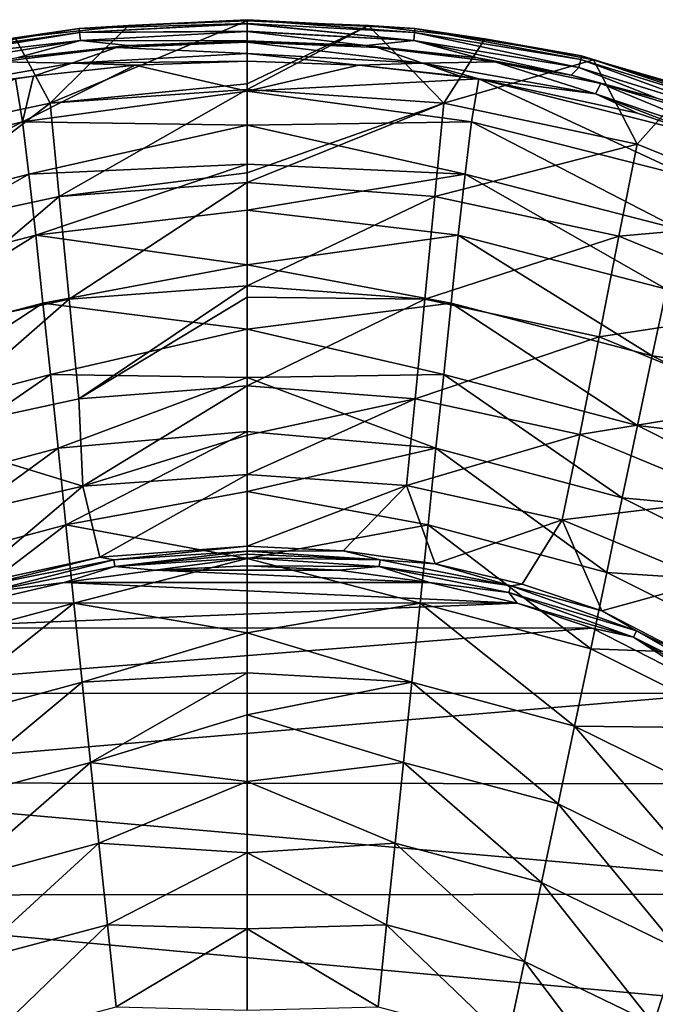
# Model space of a CAD drawing. Units: millimetres. Extents: x -130 to 130, y -200 to 200.
# Drawn here: x -21 to 38, y 107 to 200 of the extents above; entities that cross this region are included whole.
import ezdxf

# ---------------------------------------------------------------- set-up
doc = ezdxf.new("R2010")
doc.units = ezdxf.units.MM
doc.header["$LTSCALE"] = 41.697805
for name, color, linetype in [('17', 7, 'CONTINUOUS'), ('20', 7, 'CONTINUOUS'), ('25', 7, 'CONTINUOUS'), ('32', 7, 'CONTINUOUS'), ('37', 7, 'CONTINUOUS'), ('46', 7, 'CONTINUOUS'), ('53', 7, 'CONTINUOUS'), ('56', 7, 'CONTINUOUS'), ('61', 7, 'CONTINUOUS'), ('62', 7, 'CONTINUOUS'), ('69', 7, 'CONTINUOUS'), ('70', 7, 'CONTINUOUS'), ('79', 7, 'CONTINUOUS')]:
    doc.layers.add(name, color=color, linetype=linetype)

msp = doc.modelspace()

# ---------------------------------------------------------------- linework, layer by layer
at = {"layer": '17', "linetype": 'Continuous'}
for points in [[(-21.082, 190.393, 71.613), (0, 193.287, 73.678), (-10.496, 195.703, 78.874), (-21.082, 190.393, 71.613)], [(-20.053, 194.693, 78.88), (-21.082, 190.393, 71.613), (-10.496, 195.703, 78.874), (-20.053, 194.693, 78.88)], [(0, 193.287, 73.678), (0, 196.081, 78.872), (-10.496, 195.703, 78.874), (0, 193.287, 73.678)], [(-21.082, 190.393, 71.613), (-21.763, 194.444, 78.881), (-41.824, 185.126, 71.679), (-21.082, 190.393, 71.613)], [(-21.763, 194.444, 78.881), (-21.082, 190.393, 71.613), (-20.053, 194.693, 78.88), (-21.763, 194.444, 78.881)], [(0, 190.094, 68.777), (0, 193.287, 73.678), (-21.082, 190.393, 71.613), (0, 190.094, 68.777)], [(-40.646, 180.288, 64.929), (-21.082, 190.393, 71.613), (-41.824, 185.126, 71.679), (-40.646, 180.288, 64.929)], [(-20.481, 185.468, 64.845), (-21.082, 190.393, 71.613), (-40.646, 180.288, 64.929), (-20.481, 185.468, 64.845)], [(-20.481, 185.468, 64.845), (0, 190.094, 68.777), (-21.082, 190.393, 71.613), (-20.481, 185.468, 64.845)], [(0, 186.407, 64.047), (0, 190.094, 68.777), (-20.481, 185.468, 64.845), (0, 186.407, 64.047)], [(-19.844, 179.755, 58.695), (0, 186.407, 64.047), (-20.481, 185.468, 64.845), (-19.844, 179.755, 58.695)], [(0, 182.088, 59.413), (0, 186.407, 64.047), (-19.844, 179.755, 58.695), (0, 182.088, 59.413)], [(-39.391, 174.671, 58.774), (-20.481, 185.468, 64.845), (-40.646, 180.288, 64.929), (-39.391, 174.671, 58.774)], [(-19.844, 179.755, 58.695), (-20.481, 185.468, 64.845), (-39.391, 174.671, 58.774), (-19.844, 179.755, 58.695)], [(0, 176.952, 54.851), (0, 182.088, 59.413), (-19.844, 179.755, 58.695), (0, 176.952, 54.851)], [(-38.064, 168.407, 53.318), (-19.844, 179.755, 58.695), (-39.391, 174.671, 58.774), (-38.064, 168.407, 53.318)], [(-19.172, 173.375, 53.249), (-19.844, 179.755, 58.695), (-38.064, 168.407, 53.318), (-19.172, 173.375, 53.249)], [(-19.172, 173.375, 53.249), (0, 176.952, 54.851), (-19.844, 179.755, 58.695), (-19.172, 173.375, 53.249)], [(0, 170.925, 50.218), (0, 176.952, 54.851), (-19.172, 173.375, 53.249), (0, 170.925, 50.218)], [(-36.672, 161.852, 48.33), (-19.172, 173.375, 53.249), (-38.064, 168.407, 53.318), (-36.672, 161.852, 48.33)], [(-18.469, 166.672, 48.264), (-19.172, 173.375, 53.249), (-36.672, 161.852, 48.33), (-18.469, 166.672, 48.264)], [(-18.469, 166.672, 48.264), (0, 170.925, 50.218), (-19.172, 173.375, 53.249), (-18.469, 166.672, 48.264)], [(0, 166.371, 47.007), (0, 170.925, 50.218), (-18.469, 166.672, 48.264), (0, 166.371, 47.007)], [(-35.242, 155.061, 43.702), (-18.469, 166.672, 48.264), (-36.672, 161.852, 48.33), (-35.242, 155.061, 43.702)], [(-17.747, 159.724, 43.64), (-18.469, 166.672, 48.264), (-35.242, 155.061, 43.702), (-17.747, 159.724, 43.64)], [(-17.747, 159.724, 43.64), (0, 166.371, 47.007), (-18.469, 166.672, 48.264), (-17.747, 159.724, 43.64)], [(0, 161.31, 43.707), (0, 166.371, 47.007), (-17.747, 159.724, 43.64), (0, 161.31, 43.707)], [(-17.008, 152.551, 39.389), (0, 161.31, 43.707), (-17.747, 159.724, 43.64), (-17.008, 152.551, 39.389)], [(0, 155.671, 40.339), (0, 161.31, 43.707), (-17.008, 152.551, 39.389), (0, 155.671, 40.339)], [(-33.781, 148.055, 39.444), (-17.747, 159.724, 43.64), (-35.242, 155.061, 43.702), (-33.781, 148.055, 39.444)], [(-17.008, 152.551, 39.389), (-17.747, 159.724, 43.64), (-33.781, 148.055, 39.444), (-17.008, 152.551, 39.389)], [(0, 149.374, 36.935), (0, 155.671, 40.339), (-17.008, 152.551, 39.389), (0, 149.374, 36.935)], [(-32.29, 140.878, 35.552), (-17.008, 152.551, 39.389), (-33.781, 148.055, 39.444), (-32.29, 140.878, 35.552)], [(-16.255, 145.189, 35.508), (-17.008, 152.551, 39.389), (-32.29, 140.878, 35.552), (-16.255, 145.189, 35.508)], [(-16.255, 145.189, 35.508), (0, 149.374, 36.935), (-17.008, 152.551, 39.389), (-16.255, 145.189, 35.508)], [(0, 142.386, 33.445), (0, 149.374, 36.935), (-16.255, 145.189, 35.508), (0, 142.386, 33.445)], [(-30.77, 133.632, 31.876), (-16.255, 145.189, 35.508), (-32.29, 140.878, 35.552), (-30.77, 133.632, 31.876)], [(-15.488, 137.741, 31.842), (-16.255, 145.189, 35.508), (-30.77, 133.632, 31.876), (-15.488, 137.741, 31.842)], [(-15.488, 137.741, 31.842), (0, 142.386, 33.445), (-16.255, 145.189, 35.508), (-15.488, 137.741, 31.842)], [(0, 138.633, 31.646), (0, 142.386, 33.445), (-15.488, 137.741, 31.842), (0, 138.633, 31.646)], [(-14.708, 130.22, 28.347), (0, 138.633, 31.646), (-15.488, 137.741, 31.842), (-14.708, 130.22, 28.347)], [(0, 134.694, 29.812), (0, 138.633, 31.646), (-14.708, 130.22, 28.347), (0, 134.694, 29.812)], [(-29.224, 126.32, 28.374), (-15.488, 137.741, 31.842), (-30.77, 133.632, 31.876), (-29.224, 126.32, 28.374)], [(-14.708, 130.22, 28.347), (-15.488, 137.741, 31.842), (-29.224, 126.32, 28.374), (-14.708, 130.22, 28.347)], [(0, 128.436, 27.012), (0, 134.694, 29.812), (-14.708, 130.22, 28.347), (0, 128.436, 27.012)], [(-27.655, 118.944, 25.047), (-14.708, 130.22, 28.347), (-29.224, 126.32, 28.374), (-27.655, 118.944, 25.047)], [(-13.917, 122.629, 25.026), (-14.708, 130.22, 28.347), (-27.655, 118.944, 25.047), (-13.917, 122.629, 25.026)], [(-13.917, 122.629, 25.026), (0, 128.436, 27.012), (-14.708, 130.22, 28.347), (-13.917, 122.629, 25.026)], [(0, 121.735, 24.165), (0, 128.436, 27.012), (-13.917, 122.629, 25.026), (0, 121.735, 24.165)], [(-26.064, 111.51, 21.897), (-13.917, 122.629, 25.026), (-27.655, 118.944, 25.047), (-26.064, 111.51, 21.897)], [(-13.114, 114.973, 21.88), (-13.917, 122.629, 25.026), (-26.064, 111.51, 21.897), (-13.114, 114.973, 21.88)], [(-13.114, 114.973, 21.88), (0, 121.735, 24.165), (-13.917, 122.629, 25.026), (-13.114, 114.973, 21.88)], [(0, 114.581, 21.295), (0, 121.735, 24.165), (-13.114, 114.973, 21.88), (0, 114.581, 21.295)], [(-24.451, 104.02, 18.924), (-13.114, 114.973, 21.88), (-26.064, 111.51, 21.897), (-24.451, 104.02, 18.924)], [(-12.301, 107.255, 18.909), (-13.114, 114.973, 21.88), (-24.451, 104.02, 18.924), (-12.301, 107.255, 18.909)], [(-12.301, 107.255, 18.909), (0, 114.581, 21.295), (-13.114, 114.973, 21.88), (-12.301, 107.255, 18.909)], [(0, 106.946, 18.418), (0, 114.581, 21.295), (-12.301, 107.255, 18.909), (0, 106.946, 18.418)]]:
    msp.add_3dface(points, dxfattribs=at)
at = {"layer": '20', "linetype": 'Continuous'}
for points in [[(0, 196.081, 78.872), (0, 193.287, 73.678), (10.495, 195.703, 78.874), (0, 196.081, 78.872)], [(0, 193.287, 73.678), (21.765, 194.444, 78.881), (10.495, 195.703, 78.874), (0, 193.287, 73.678)], [(21.765, 194.444, 78.881), (20.03, 194.696, 78.88), (10.495, 195.703, 78.874), (21.765, 194.444, 78.881)], [(0, 193.287, 73.678), (21.082, 190.393, 71.613), (21.765, 194.444, 78.881), (0, 193.287, 73.678)], [(21.082, 190.393, 71.613), (41.824, 185.126, 71.679), (21.765, 194.444, 78.881), (21.082, 190.393, 71.613)], [(41.824, 185.126, 71.679), (43.01, 189.086, 78.895), (21.765, 194.444, 78.881), (41.824, 185.126, 71.679)], [(43.01, 189.086, 78.895), (36.681, 191.193, 78.891), (21.765, 194.444, 78.881), (43.01, 189.086, 78.895)], [(0, 193.287, 73.678), (0, 190.094, 68.777), (21.082, 190.393, 71.613), (0, 193.287, 73.678)], [(0, 190.094, 68.777), (20.481, 185.468, 64.845), (21.082, 190.393, 71.613), (0, 190.094, 68.777)], [(0, 190.094, 68.777), (0, 186.407, 64.047), (20.481, 185.468, 64.845), (0, 190.094, 68.777)], [(20.481, 185.468, 64.845), (40.646, 180.288, 64.929), (21.082, 190.393, 71.613), (20.481, 185.468, 64.845)], [(40.646, 180.288, 64.929), (41.824, 185.126, 71.679), (21.082, 190.393, 71.613), (40.646, 180.288, 64.929)], [(0, 186.407, 64.047), (0, 182.088, 59.413), (20.481, 185.468, 64.845), (0, 186.407, 64.047)], [(0, 182.088, 59.413), (19.844, 179.755, 58.695), (20.481, 185.468, 64.845), (0, 182.088, 59.413)], [(19.844, 179.755, 58.695), (39.391, 174.671, 58.774), (20.481, 185.468, 64.845), (19.844, 179.755, 58.695)], [(39.391, 174.671, 58.774), (40.646, 180.288, 64.929), (20.481, 185.468, 64.845), (39.391, 174.671, 58.774)], [(0, 182.088, 59.413), (0, 176.952, 54.851), (19.844, 179.755, 58.695), (0, 182.088, 59.413)], [(0, 176.952, 54.851), (19.172, 173.375, 53.249), (19.844, 179.755, 58.695), (0, 176.952, 54.851)], [(19.172, 173.375, 53.249), (38.064, 168.407, 53.318), (19.844, 179.755, 58.695), (19.172, 173.375, 53.249)], [(38.064, 168.407, 53.318), (39.391, 174.671, 58.774), (19.844, 179.755, 58.695), (38.064, 168.407, 53.318)], [(0, 176.952, 54.851), (0, 170.925, 50.218), (19.172, 173.375, 53.249), (0, 176.952, 54.851)], [(38.064, 168.407, 53.318), (57.515, 165.547, 58.966), (39.391, 174.671, 58.774), (38.064, 168.407, 53.318)], [(0, 170.925, 50.218), (18.469, 166.672, 48.264), (19.172, 173.375, 53.249), (0, 170.925, 50.218)], [(18.469, 166.672, 48.264), (36.672, 161.852, 48.33), (19.172, 173.375, 53.249), (18.469, 166.672, 48.264)], [(36.672, 161.852, 48.33), (38.064, 168.407, 53.318), (19.172, 173.375, 53.249), (36.672, 161.852, 48.33)], [(0, 170.925, 50.218), (0, 166.371, 47.007), (18.469, 166.672, 48.264), (0, 170.925, 50.218)], [(36.672, 161.852, 48.33), (55.599, 159.578, 53.522), (38.064, 168.407, 53.318), (36.672, 161.852, 48.33)], [(55.599, 159.578, 53.522), (57.515, 165.547, 58.966), (38.064, 168.407, 53.318), (55.599, 159.578, 53.522)], [(0, 166.371, 47.007), (17.747, 159.724, 43.64), (18.469, 166.672, 48.264), (0, 166.371, 47.007)], [(17.747, 159.724, 43.64), (35.242, 155.061, 43.702), (18.469, 166.672, 48.264), (17.747, 159.724, 43.64)], [(35.242, 155.061, 43.702), (36.672, 161.852, 48.33), (18.469, 166.672, 48.264), (35.242, 155.061, 43.702)], [(0, 166.371, 47.007), (0, 161.31, 43.707), (17.747, 159.724, 43.64), (0, 166.371, 47.007)], [(0, 161.31, 43.707), (0, 155.671, 40.339), (17.747, 159.724, 43.64), (0, 161.31, 43.707)], [(35.242, 155.061, 43.702), (53.583, 153.347, 48.545), (36.672, 161.852, 48.33), (35.242, 155.061, 43.702)], [(53.583, 153.347, 48.545), (55.599, 159.578, 53.522), (36.672, 161.852, 48.33), (53.583, 153.347, 48.545)], [(0, 155.671, 40.339), (17.008, 152.551, 39.389), (17.747, 159.724, 43.64), (0, 155.671, 40.339)], [(17.008, 152.551, 39.389), (33.781, 148.055, 39.443), (17.747, 159.724, 43.64), (17.008, 152.551, 39.389)], [(33.781, 148.055, 39.443), (35.242, 155.061, 43.702), (17.747, 159.724, 43.64), (33.781, 148.055, 39.443)], [(0, 155.671, 40.339), (0, 149.374, 36.935), (17.008, 152.551, 39.389), (0, 155.671, 40.339)], [(33.781, 148.055, 39.443), (51.513, 146.897, 43.92), (35.242, 155.061, 43.702), (33.781, 148.055, 39.443)], [(51.513, 146.897, 43.92), (53.583, 153.347, 48.545), (35.242, 155.061, 43.702), (51.513, 146.897, 43.92)], [(0, 149.374, 36.935), (16.255, 145.189, 35.508), (17.008, 152.551, 39.389), (0, 149.374, 36.935)], [(16.255, 145.189, 35.508), (32.29, 140.878, 35.552), (17.008, 152.551, 39.389), (16.255, 145.189, 35.508)], [(32.29, 140.878, 35.552), (33.781, 148.055, 39.443), (17.008, 152.551, 39.389), (32.29, 140.878, 35.552)], [(0, 149.374, 36.935), (0, 142.386, 33.445), (16.255, 145.189, 35.508), (0, 149.374, 36.935)], [(32.29, 140.878, 35.552), (49.395, 140.246, 39.655), (33.781, 148.055, 39.443), (32.29, 140.878, 35.552)], [(49.395, 140.246, 39.655), (51.513, 146.897, 43.92), (33.781, 148.055, 39.443), (49.395, 140.246, 39.655)], [(0, 142.386, 33.445), (15.488, 137.741, 31.842), (16.255, 145.189, 35.508), (0, 142.386, 33.445)], [(15.488, 137.741, 31.842), (30.77, 133.632, 31.876), (16.255, 145.189, 35.508), (15.488, 137.741, 31.842)], [(30.77, 133.632, 31.876), (32.29, 140.878, 35.552), (16.255, 145.189, 35.508), (30.77, 133.632, 31.876)], [(0, 142.386, 33.445), (0, 138.633, 31.646), (15.488, 137.741, 31.842), (0, 142.386, 33.445)], [(30.77, 133.632, 31.876), (47.233, 133.441, 35.746), (32.29, 140.878, 35.552), (30.77, 133.632, 31.876)], [(47.233, 133.441, 35.746), (49.395, 140.246, 39.655), (32.29, 140.878, 35.552), (47.233, 133.441, 35.746)], [(0, 138.633, 31.646), (0, 134.694, 29.812), (15.488, 137.741, 31.842), (0, 138.633, 31.646)], [(0, 134.694, 29.812), (14.708, 130.22, 28.347), (15.488, 137.741, 31.842), (0, 134.694, 29.812)], [(14.708, 130.22, 28.347), (29.224, 126.32, 28.374), (15.488, 137.741, 31.842), (14.708, 130.22, 28.347)], [(29.224, 126.32, 28.374), (30.77, 133.632, 31.876), (15.488, 137.741, 31.842), (29.224, 126.32, 28.374)], [(0, 134.694, 29.812), (0, 128.436, 27.012), (14.708, 130.22, 28.347), (0, 134.694, 29.812)], [(29.224, 126.32, 28.374), (42.783, 119.66, 28.535), (30.77, 133.632, 31.876), (29.224, 126.32, 28.374)], [(42.783, 119.66, 28.535), (45.027, 126.58, 32.053), (30.77, 133.632, 31.876), (42.783, 119.66, 28.535)], [(45.027, 126.58, 32.053), (47.233, 133.441, 35.746), (30.77, 133.632, 31.876), (45.027, 126.58, 32.053)], [(0, 128.436, 27.012), (13.917, 122.629, 25.026), (14.708, 130.22, 28.347), (0, 128.436, 27.012)], [(13.917, 122.629, 25.026), (27.655, 118.944, 25.047), (14.708, 130.22, 28.347), (13.917, 122.629, 25.026)], [(27.655, 118.944, 25.047), (29.224, 126.32, 28.374), (14.708, 130.22, 28.347), (27.655, 118.944, 25.047)], [(0, 128.436, 27.012), (0, 121.735, 24.165), (13.917, 122.629, 25.026), (0, 128.436, 27.012)], [(27.655, 118.944, 25.047), (40.502, 112.683, 25.194), (29.224, 126.32, 28.374), (27.655, 118.944, 25.047)], [(40.502, 112.683, 25.194), (42.783, 119.66, 28.535), (29.224, 126.32, 28.374), (40.502, 112.683, 25.194)], [(0, 121.735, 24.165), (13.114, 114.973, 21.879), (13.917, 122.629, 25.026), (0, 121.735, 24.165)], [(13.114, 114.973, 21.879), (26.064, 111.509, 21.897), (13.917, 122.629, 25.026), (13.114, 114.973, 21.879)], [(26.064, 111.509, 21.897), (27.655, 118.944, 25.047), (13.917, 122.629, 25.026), (26.064, 111.509, 21.897)], [(0, 121.735, 24.165), (0, 114.581, 21.295), (13.114, 114.973, 21.879), (0, 121.735, 24.165)], [(26.064, 111.509, 21.897), (38.188, 105.653, 22.03), (27.655, 118.944, 25.047), (26.064, 111.509, 21.897)], [(38.188, 105.653, 22.03), (40.502, 112.683, 25.194), (27.655, 118.944, 25.047), (38.188, 105.653, 22.03)], [(0, 114.581, 21.295), (12.301, 107.254, 18.909), (13.114, 114.973, 21.879), (0, 114.581, 21.295)], [(12.301, 107.254, 18.909), (24.451, 104.019, 18.924), (13.114, 114.973, 21.879), (12.301, 107.254, 18.909)], [(24.451, 104.019, 18.924), (26.064, 111.509, 21.897), (13.114, 114.973, 21.879), (24.451, 104.019, 18.924)], [(0, 114.581, 21.295), (0, 106.946, 18.418), (12.301, 107.254, 18.909), (0, 114.581, 21.295)], [(38.188, 105.653, 22.03), (51.944, 104.076, 25.444), (40.502, 112.683, 25.194), (38.188, 105.653, 22.03)], [(24.451, 104.019, 18.924), (35.842, 98.575, 19.044), (26.064, 111.509, 21.897), (24.451, 104.019, 18.924)], [(35.842, 98.575, 19.044), (38.188, 105.653, 22.03), (26.064, 111.509, 21.897), (35.842, 98.575, 19.044)]]:
    msp.add_3dface(points, dxfattribs=at)
at = {"layer": '25', "linetype": 'Continuous'}
for points in [[(-12.253, 197.372, 80), (-23.276, 196.034, 80), (-16.47, 195.89, 79.697), (-12.253, 197.372, 80)], [(-12.253, 197.372, 80), (-16.47, 195.89, 79.697), (0, 196.821, 79.696), (-12.253, 197.372, 80)], [(0, 197.881, 80), (-12.253, 197.372, 80), (0, 196.821, 79.696), (0, 197.881, 80)], [(-16.47, 195.89, 79.697), (0, 196.081, 78.872), (0, 196.821, 79.696), (-16.47, 195.89, 79.697)], [(-23.276, 196.034, 80), (-32.738, 193.038, 79.701), (-16.47, 195.89, 79.697), (-23.276, 196.034, 80)], [(-32.738, 193.038, 79.701), (-20.053, 194.693, 78.88), (-16.47, 195.89, 79.697), (-32.738, 193.038, 79.701)], [(-20.053, 194.693, 78.88), (-10.496, 195.703, 78.874), (-16.47, 195.89, 79.697), (-20.053, 194.693, 78.88)], [(-10.496, 195.703, 78.874), (0, 196.081, 78.872), (-16.47, 195.89, 79.697), (-10.496, 195.703, 78.874)], [(-21.763, 194.444, 78.881), (-20.053, 194.693, 78.88), (-32.738, 193.038, 79.701), (-21.763, 194.444, 78.881)]]:
    msp.add_3dface(points, dxfattribs=at)
at = {"layer": '32', "linetype": 'Continuous'}
for points in [[(0, 197.881, 80), (0, 196.821, 79.696), (16.47, 195.89, 79.697), (0, 197.881, 80)], [(0, 197.881, 80), (16.47, 195.89, 79.697), (12.226, 197.374, 80), (0, 197.881, 80)], [(12.226, 197.374, 80), (16.47, 195.89, 79.697), (23.275, 196.034, 80), (12.226, 197.374, 80)], [(0, 196.821, 79.696), (0, 196.081, 78.872), (10.495, 195.703, 78.874), (0, 196.821, 79.696)], [(0, 196.821, 79.696), (10.495, 195.703, 78.874), (16.47, 195.89, 79.697), (0, 196.821, 79.696)], [(10.495, 195.703, 78.874), (20.03, 194.696, 78.88), (16.47, 195.89, 79.697), (10.495, 195.703, 78.874)], [(16.47, 195.89, 79.697), (32.738, 193.039, 79.701), (23.275, 196.034, 80), (16.47, 195.89, 79.697)], [(20.03, 194.696, 78.88), (21.765, 194.444, 78.881), (16.47, 195.89, 79.697), (20.03, 194.696, 78.88)], [(21.765, 194.444, 78.881), (32.738, 193.039, 79.701), (16.47, 195.89, 79.697), (21.765, 194.444, 78.881)], [(23.275, 196.034, 80), (32.738, 193.039, 79.701), (33.237, 193.998, 80), (23.275, 196.034, 80)], [(21.765, 194.444, 78.881), (36.681, 191.193, 78.891), (32.738, 193.039, 79.701), (21.765, 194.444, 78.881)], [(32.738, 193.039, 79.701), (48.243, 187.787, 79.703), (33.237, 193.998, 80), (32.738, 193.039, 79.701)], [(33.237, 193.998, 80), (48.243, 187.787, 79.703), (42.274, 191.257, 80), (33.237, 193.998, 80)], [(36.681, 191.193, 78.891), (43.01, 189.086, 78.895), (32.738, 193.039, 79.701), (36.681, 191.193, 78.891)], [(43.01, 189.086, 78.895), (48.243, 187.787, 79.703), (32.738, 193.039, 79.701), (43.01, 189.086, 78.895)]]:
    msp.add_3dface(points, dxfattribs=at)
at = {"layer": '37', "linetype": 'Continuous'}
for points in [[(0, 197.881, 80), (0, 198, 80), (-11.172, 197.57, 80), (0, 197.881, 80)], [(-23.276, 196.034, 80), (-12.253, 197.372, 80), (-21.626, 196.402, 80), (-23.276, 196.034, 80)], [(-21.626, 196.402, 80), (-12.253, 197.372, 80), (-11.172, 197.57, 80), (-21.626, 196.402, 80)], [(-12.253, 197.372, 80), (0, 197.881, 80), (-11.172, 197.57, 80), (-12.253, 197.372, 80)]]:
    msp.add_3dface(points, dxfattribs=at)
at = {"layer": '46', "linetype": 'Continuous'}
for points in [[(0, 198, 80), (0, 197.881, 80), (11.183, 197.57, 80), (0, 198, 80)], [(0, 197.881, 80), (12.226, 197.374, 80), (11.183, 197.57, 80), (0, 197.881, 80)], [(11.183, 197.57, 80), (12.226, 197.374, 80), (21.645, 196.399, 80), (11.183, 197.57, 80)], [(12.226, 197.374, 80), (23.275, 196.034, 80), (21.645, 196.399, 80), (12.226, 197.374, 80)], [(21.645, 196.399, 80), (23.275, 196.034, 80), (30.435, 194.783, 80), (21.645, 196.399, 80)], [(23.275, 196.034, 80), (33.237, 193.998, 80), (30.435, 194.783, 80), (23.275, 196.034, 80)], [(30.435, 194.783, 80), (33.237, 193.998, 80), (38.506, 192.623, 80), (30.435, 194.783, 80)], [(33.237, 193.998, 80), (42.274, 191.257, 80), (38.506, 192.623, 80), (33.237, 193.998, 80)]]:
    msp.add_3dface(points, dxfattribs=at)
at = {"layer": '53', "linetype": 'Continuous'}
for points in [[(0, 199.989, 78.208), (-15.773, 199.149, 78.194), (0, 199.977, 78.298), (0, 199.989, 78.208)], [(-15.773, 199.149, 78.194), (0, 199.989, 78.208), (-11.135, 199.454, 77.306), (-15.773, 199.149, 78.194)], [(-15.773, 199.149, 78.194), (0, 199.637, 79.148), (0, 199.977, 78.298), (-15.773, 199.149, 78.194)], [(-11.135, 199.454, 77.306), (0, 199.989, 78.208), (0, 199.876, 77.308), (-11.135, 199.454, 77.306)], [(-31.428, 196.596, 78.188), (-15.735, 198.801, 79.145), (-15.773, 199.149, 78.194), (-31.428, 196.596, 78.188)], [(-31.428, 196.596, 78.188), (-15.773, 199.149, 78.194), (-21.772, 198.277, 77.303), (-31.428, 196.596, 78.188)], [(-21.772, 198.277, 77.303), (-15.773, 199.149, 78.194), (-11.135, 199.454, 77.306), (-21.772, 198.277, 77.303)], [(-15.735, 198.801, 79.145), (0, 199.637, 79.148), (-15.773, 199.149, 78.194), (-15.735, 198.801, 79.145)], [(0, 199.637, 79.148), (-15.735, 198.801, 79.145), (0, 199.608, 79.189), (0, 199.637, 79.148)], [(0, 199.608, 79.189), (-15.735, 198.801, 79.145), (0, 198.908, 79.782), (0, 199.608, 79.189)], [(-15.735, 198.801, 79.145), (0, 198.873, 79.799), (0, 198.908, 79.782), (-15.735, 198.801, 79.145)], [(-15.654, 198.033, 79.802), (0, 198.873, 79.799), (-15.735, 198.801, 79.145), (-15.654, 198.033, 79.802)], [(-15.654, 198.033, 79.802), (0, 198, 80), (0, 198.873, 79.799), (-15.654, 198.033, 79.802)], [(-31.349, 196.256, 79.142), (-15.735, 198.801, 79.145), (-31.428, 196.596, 78.188), (-31.349, 196.256, 79.142)], [(-31.349, 196.256, 79.142), (-15.654, 198.033, 79.802), (-15.735, 198.801, 79.145), (-31.349, 196.256, 79.142)], [(-31.175, 195.503, 79.801), (-15.654, 198.033, 79.802), (-31.349, 196.256, 79.142), (-31.175, 195.503, 79.801)], [(-31.175, 195.503, 79.801), (-21.626, 196.402, 80), (-15.654, 198.033, 79.802), (-31.175, 195.503, 79.801)], [(-21.626, 196.402, 80), (-11.172, 197.57, 80), (-15.654, 198.033, 79.802), (-21.626, 196.402, 80)], [(-11.172, 197.57, 80), (0, 198, 80), (-15.654, 198.033, 79.802), (-11.172, 197.57, 80)]]:
    msp.add_3dface(points, dxfattribs=at)
at = {"layer": '56', "linetype": 'Continuous'}
for points in [[(0, 199.989, 78.208), (0, 199.977, 78.298), (15.735, 198.801, 79.145), (0, 199.989, 78.208)], [(0, 199.876, 77.308), (0, 199.989, 78.208), (15.773, 199.149, 78.194), (0, 199.876, 77.308)], [(15.773, 199.149, 78.194), (0, 199.989, 78.208), (15.735, 198.801, 79.145), (15.773, 199.149, 78.194)], [(0, 199.977, 78.298), (0, 199.637, 79.148), (15.735, 198.801, 79.145), (0, 199.977, 78.298)], [(0, 199.876, 77.308), (15.773, 199.149, 78.194), (11.417, 199.436, 77.306), (0, 199.876, 77.308)], [(0, 199.637, 79.148), (0, 199.608, 79.189), (15.654, 198.033, 79.802), (0, 199.637, 79.148)], [(15.735, 198.801, 79.145), (0, 199.637, 79.148), (15.654, 198.033, 79.802), (15.735, 198.801, 79.145)], [(0, 199.608, 79.189), (0, 198.908, 79.782), (15.654, 198.033, 79.802), (0, 199.608, 79.189)], [(0, 198.908, 79.782), (0, 198.873, 79.799), (15.654, 198.033, 79.802), (0, 198.908, 79.782)], [(0, 198.873, 79.799), (0, 198, 80), (11.183, 197.57, 80), (0, 198.873, 79.799)], [(0, 198.873, 79.799), (11.183, 197.57, 80), (15.654, 198.033, 79.802), (0, 198.873, 79.799)], [(11.417, 199.436, 77.306), (15.773, 199.149, 78.194), (22.344, 198.184, 77.303), (11.417, 199.436, 77.306)], [(31.349, 196.256, 79.142), (15.773, 199.149, 78.194), (15.735, 198.801, 79.145), (31.349, 196.256, 79.142)], [(15.773, 199.149, 78.194), (31.428, 196.596, 78.188), (22.344, 198.184, 77.303), (15.773, 199.149, 78.194)], [(31.428, 196.596, 78.188), (15.773, 199.149, 78.194), (31.349, 196.256, 79.142), (31.428, 196.596, 78.188)], [(11.183, 197.57, 80), (21.645, 196.399, 80), (15.654, 198.033, 79.802), (11.183, 197.57, 80)], [(31.175, 195.503, 79.801), (15.735, 198.801, 79.145), (15.654, 198.033, 79.802), (31.175, 195.503, 79.801)], [(21.645, 196.399, 80), (30.435, 194.783, 80), (15.654, 198.033, 79.802), (21.645, 196.399, 80)], [(30.435, 194.783, 80), (31.175, 195.503, 79.801), (15.654, 198.033, 79.802), (30.435, 194.783, 80)], [(31.349, 196.256, 79.142), (15.735, 198.801, 79.145), (31.175, 195.503, 79.801), (31.349, 196.256, 79.142)], [(22.344, 198.184, 77.303), (31.428, 196.596, 78.188), (32.555, 196.21, 77.298), (22.344, 198.184, 77.303)], [(46.11, 190.861, 79.801), (31.349, 196.256, 79.142), (31.175, 195.503, 79.801), (46.11, 190.861, 79.801)], [(46.394, 191.579, 79.142), (31.428, 196.596, 78.188), (31.349, 196.256, 79.142), (46.394, 191.579, 79.142)], [(46.394, 191.579, 79.142), (31.349, 196.256, 79.142), (46.11, 190.861, 79.801), (46.394, 191.579, 79.142)], [(31.428, 196.596, 78.188), (46.523, 191.904, 78.189), (32.555, 196.21, 77.298), (31.428, 196.596, 78.188)], [(46.523, 191.904, 78.189), (31.428, 196.596, 78.188), (46.394, 191.579, 79.142), (46.523, 191.904, 78.189)], [(32.555, 196.21, 77.298), (46.523, 191.904, 78.189), (41.43, 193.643, 77.298), (32.555, 196.21, 77.298)], [(30.435, 194.783, 80), (38.506, 192.623, 80), (31.175, 195.503, 79.801), (30.435, 194.783, 80)], [(38.506, 192.623, 80), (46.11, 190.861, 79.801), (31.175, 195.503, 79.801), (38.506, 192.623, 80)]]:
    msp.add_3dface(points, dxfattribs=at)
at = {"layer": '61', "linetype": 'Continuous'}
for points in [[(-11.135, 199.454, 77.306), (0, 199.876, 77.308), (-18.496, 192.148, 63.768), (-11.135, 199.454, 77.306)], [(-18.496, 192.148, 63.768), (0, 199.876, 77.308), (0, 193.951, 64.734), (-18.496, 192.148, 63.768)], [(-21.772, 198.277, 77.303), (-11.135, 199.454, 77.306), (-18.496, 192.148, 63.768), (-21.772, 198.277, 77.303)], [(-36.648, 188.309, 63.74), (-21.772, 198.277, 77.303), (-18.496, 192.148, 63.768), (-36.648, 188.309, 63.74)], [(0, 193.437, 63.866), (-18.496, 192.148, 63.768), (0, 193.951, 64.734), (0, 193.437, 63.866)], [(-18.496, 192.148, 63.768), (0, 193.437, 63.866), (-17.636, 183.369, 51.35), (-18.496, 192.148, 63.768)], [(0, 193.437, 63.866), (0, 185.602, 52.695), (-17.636, 183.369, 51.35), (0, 193.437, 63.866)], [(-36.648, 188.309, 63.74), (-18.496, 192.148, 63.768), (-34.931, 179.665, 51.32), (-36.648, 188.309, 63.74)], [(-34.931, 179.665, 51.32), (-18.496, 192.148, 63.768), (-17.636, 183.369, 51.35), (-34.931, 179.665, 51.32)], [(-17.636, 183.369, 51.35), (0, 185.602, 52.695), (0, 184.706, 51.534), (-17.636, 183.369, 51.35)], [(-17.636, 183.369, 51.35), (0, 184.706, 51.534), (-16.711, 173.724, 39.643), (-17.636, 183.369, 51.35)], [(0, 184.706, 51.534), (0, 174.983, 39.771), (-16.711, 173.724, 39.643), (0, 184.706, 51.534)], [(-34.931, 179.665, 51.32), (-17.636, 183.369, 51.35), (-33.084, 170.201, 39.633), (-34.931, 179.665, 51.32)], [(-33.084, 170.201, 39.633), (-17.636, 183.369, 51.35), (-16.711, 173.724, 39.643), (-33.084, 170.201, 39.633)], [(-16.711, 173.724, 39.643), (0, 174.983, 39.771), (-15.804, 164.369, 27.69), (-16.711, 173.724, 39.643)], [(0, 174.983, 39.771), (0, 173.908, 38.527), (-15.804, 164.369, 27.69), (0, 174.983, 39.771)], [(-15.804, 164.369, 27.69), (0, 173.908, 38.527), (0, 165.585, 27.846), (-15.804, 164.369, 27.69)], [(-33.084, 170.201, 39.633), (-16.711, 173.724, 39.643), (-31.271, 161.014, 27.695), (-33.084, 170.201, 39.633)], [(-31.271, 161.014, 27.695), (-16.711, 173.724, 39.643), (-15.804, 164.369, 27.69), (-31.271, 161.014, 27.695)], [(-15.429, 156.176, 14.819), (-15.804, 164.369, 27.69), (0, 165.585, 27.846), (-15.429, 156.176, 14.819)], [(-15.429, 156.176, 14.819), (0, 165.585, 27.846), (0, 160.973, 20.945), (-15.429, 156.176, 14.819)], [(-15.429, 156.176, 14.819), (-31.271, 161.014, 27.695), (-15.804, 164.369, 27.69), (-15.429, 156.176, 14.819)], [(-15.429, 156.176, 14.819), (-30.495, 152.729, 14.824), (-31.271, 161.014, 27.695), (-15.429, 156.176, 14.819)], [(0, 157.271, 14.733), (-15.429, 156.176, 14.819), (0, 160.973, 20.945), (0, 157.271, 14.733)], [(0, 157.271, 14.733), (-13.836, 149.512, 1.195), (-15.429, 156.176, 14.819), (0, 157.271, 14.733)], [(0, 150.518, 1.198), (-13.836, 149.512, 1.195), (0, 157.271, 14.733), (0, 150.518, 1.198)], [(-15.429, 156.176, 14.819), (-26.585, 146.747, 1.189), (-30.495, 152.729, 14.824), (-15.429, 156.176, 14.819)], [(-13.836, 149.512, 1.195), (-26.585, 146.747, 1.189), (-15.429, 156.176, 14.819), (-13.836, 149.512, 1.195)]]:
    msp.add_3dface(points, dxfattribs=at)
at = {"layer": '62', "linetype": 'Continuous'}
for points in [[(0, 193.951, 64.734), (0, 199.876, 77.308), (11.417, 199.436, 77.306), (0, 193.951, 64.734)], [(0, 193.437, 63.866), (0, 193.951, 64.734), (11.417, 199.436, 77.306), (0, 193.437, 63.866)], [(0, 193.437, 63.866), (11.417, 199.436, 77.306), (18.496, 192.148, 63.768), (0, 193.437, 63.866)], [(11.417, 199.436, 77.306), (22.344, 198.184, 77.303), (18.496, 192.148, 63.768), (11.417, 199.436, 77.306)], [(22.344, 198.184, 77.303), (32.555, 196.21, 77.298), (18.496, 192.148, 63.768), (22.344, 198.184, 77.303)], [(18.496, 192.148, 63.768), (32.555, 196.21, 77.298), (36.648, 188.309, 63.74), (18.496, 192.148, 63.768)], [(32.555, 196.21, 77.298), (41.43, 193.643, 77.298), (36.648, 188.309, 63.74), (32.555, 196.21, 77.298)], [(0, 185.602, 52.695), (0, 193.437, 63.866), (18.496, 192.148, 63.768), (0, 185.602, 52.695)], [(36.648, 188.309, 63.74), (41.43, 193.643, 77.298), (53.848, 181.308, 63.723), (36.648, 188.309, 63.74)], [(0, 184.706, 51.534), (0, 185.602, 52.695), (18.496, 192.148, 63.768), (0, 184.706, 51.534)], [(0, 184.706, 51.534), (18.496, 192.148, 63.768), (17.636, 183.369, 51.349), (0, 184.706, 51.534)], [(18.496, 192.148, 63.768), (36.648, 188.309, 63.74), (17.636, 183.369, 51.349), (18.496, 192.148, 63.768)], [(17.636, 183.369, 51.349), (36.648, 188.309, 63.74), (34.931, 179.665, 51.32), (17.636, 183.369, 51.349)], [(36.648, 188.309, 63.74), (53.848, 181.308, 63.723), (34.931, 179.665, 51.32), (36.648, 188.309, 63.74)], [(0, 174.983, 39.771), (0, 184.706, 51.534), (17.636, 183.369, 51.349), (0, 174.983, 39.771)], [(0, 174.983, 39.771), (17.636, 183.369, 51.349), (16.711, 173.724, 39.643), (0, 174.983, 39.771)], [(17.636, 183.369, 51.349), (34.931, 179.665, 51.32), (16.711, 173.724, 39.643), (17.636, 183.369, 51.349)], [(34.931, 179.665, 51.32), (53.848, 181.308, 63.723), (51.308, 172.959, 51.299), (34.931, 179.665, 51.32)], [(16.711, 173.724, 39.643), (34.931, 179.665, 51.32), (33.084, 170.202, 39.633), (16.711, 173.724, 39.643)], [(34.931, 179.665, 51.32), (51.308, 172.959, 51.299), (33.084, 170.202, 39.633), (34.931, 179.665, 51.32)], [(0, 173.908, 38.527), (0, 174.983, 39.771), (16.711, 173.724, 39.643), (0, 173.908, 38.527)], [(0, 165.585, 27.846), (0, 173.908, 38.527), (16.711, 173.724, 39.643), (0, 165.585, 27.846)], [(0, 165.585, 27.846), (16.711, 173.724, 39.643), (15.804, 164.369, 27.69), (0, 165.585, 27.846)], [(16.711, 173.724, 39.643), (33.084, 170.202, 39.633), (15.804, 164.369, 27.69), (16.711, 173.724, 39.643)], [(33.084, 170.202, 39.633), (51.308, 172.959, 51.299), (48.566, 163.843, 39.619), (33.084, 170.202, 39.633)], [(15.804, 164.369, 27.69), (33.084, 170.202, 39.633), (31.271, 161.014, 27.695), (15.804, 164.369, 27.69)], [(33.084, 170.202, 39.633), (48.566, 163.843, 39.619), (31.271, 161.014, 27.695), (33.084, 170.202, 39.633)], [(0, 160.973, 20.945), (0, 165.585, 27.846), (15.804, 164.369, 27.69), (0, 160.973, 20.945)], [(0, 157.271, 14.733), (0, 160.973, 20.945), (15.804, 164.369, 27.69), (0, 157.271, 14.733)], [(14.972, 156.243, 14.819), (0, 157.271, 14.733), (15.804, 164.369, 27.69), (14.972, 156.243, 14.819)], [(14.972, 156.243, 14.819), (15.804, 164.369, 27.69), (31.271, 161.014, 27.695), (14.972, 156.243, 14.819)], [(31.271, 161.014, 27.695), (48.566, 163.843, 39.619), (45.879, 154.986, 27.687), (31.271, 161.014, 27.695)], [(29.613, 153.004, 14.824), (14.972, 156.243, 14.819), (31.271, 161.014, 27.695), (29.613, 153.004, 14.824)], [(29.613, 153.004, 14.824), (31.271, 161.014, 27.695), (45.879, 154.986, 27.687), (29.613, 153.004, 14.824)], [(0, 150.518, 1.198), (0, 157.271, 14.733), (14.972, 156.243, 14.819), (0, 150.518, 1.198)], [(9.02, 150.095, 1.196), (0, 150.518, 1.198), (14.972, 156.243, 14.819), (9.02, 150.095, 1.196)], [(17.672, 148.873, 1.192), (9.02, 150.095, 1.196), (14.972, 156.243, 14.819), (17.672, 148.873, 1.192)], [(29.613, 153.004, 14.824), (17.672, 148.873, 1.192), (14.972, 156.243, 14.819), (29.613, 153.004, 14.824)], [(43.428, 147.241, 14.82), (29.613, 153.004, 14.824), (45.879, 154.986, 27.687), (43.428, 147.241, 14.82)], [(25.84, 146.96, 1.189), (17.672, 148.873, 1.192), (29.613, 153.004, 14.824), (25.84, 146.96, 1.189)], [(33.313, 144.459, 1.188), (25.84, 146.96, 1.189), (29.613, 153.004, 14.824), (33.313, 144.459, 1.188)], [(43.428, 147.241, 14.82), (33.313, 144.459, 1.188), (29.613, 153.004, 14.824), (43.428, 147.241, 14.82)], [(45.786, 138.007, 1.199), (33.313, 144.459, 1.188), (43.428, 147.241, 14.82), (45.786, 138.007, 1.199)]]:
    msp.add_3dface(points, dxfattribs=at)
at = {"layer": '69', "linetype": 'Continuous'}
for points in [[(0, 150.518, 1.198), (-12.497, 149.26, 0.571), (-13.836, 149.512, 1.195), (0, 150.518, 1.198)], [(0, 150.077, 0.565), (-12.497, 149.26, 0.571), (0, 150.518, 1.198), (0, 150.077, 0.565)], [(-12.497, 149.26, 0.571), (0, 150.077, 0.565), (-12.41, 148.607, 0.143), (-12.497, 149.26, 0.571)], [(-12.41, 148.607, 0.143), (0, 150.077, 0.565), (0, 149.79, 0.333), (-12.41, 148.607, 0.143)], [(-13.836, 149.512, 1.195), (-24.79, 146.799, 0.568), (-26.585, 146.747, 1.189), (-13.836, 149.512, 1.195)], [(-12.497, 149.26, 0.571), (-24.79, 146.799, 0.568), (-13.836, 149.512, 1.195), (-12.497, 149.26, 0.571)], [(-24.79, 146.799, 0.568), (-12.497, 149.26, 0.571), (-24.619, 146.164, 0.142), (-24.79, 146.799, 0.568)], [(-24.619, 146.164, 0.142), (-12.497, 149.26, 0.571), (-12.41, 148.607, 0.143), (-24.619, 146.164, 0.142)], [(0, 149.437, 0.148), (-12.41, 148.607, 0.143), (0, 149.79, 0.333), (0, 149.437, 0.148)], [(-8.627, 148.29), (-12.41, 148.607, 0.143), (0, 149.437, 0.148), (-8.627, 148.29)], [(0, 148.686), (-8.627, 148.29), (0, 149.437, 0.148), (0, 148.686)], [(-17.165, 147.105), (-24.619, 146.164, 0.142), (-12.41, 148.607, 0.143), (-17.165, 147.105)], [(-8.627, 148.29), (-17.165, 147.105), (-12.41, 148.607, 0.143), (-8.627, 148.29)], [(-17.165, 147.105), (-25.339, 145.2), (-24.619, 146.164, 0.142), (-17.165, 147.105)]]:
    msp.add_3dface(points, dxfattribs=at)
at = {"layer": '70', "linetype": 'Continuous'}
for points in [[(0, 150.077, 0.565), (0, 150.518, 1.198), (9.02, 150.095, 1.196), (0, 150.077, 0.565)], [(0, 150.077, 0.565), (9.02, 150.095, 1.196), (12.505, 149.263, 0.571), (0, 150.077, 0.565)], [(0, 149.79, 0.333), (0, 150.077, 0.565), (12.505, 149.263, 0.571), (0, 149.79, 0.333)], [(9.02, 150.095, 1.196), (17.672, 148.873, 1.192), (12.505, 149.263, 0.571), (9.02, 150.095, 1.196)], [(0, 149.437, 0.148), (0, 149.79, 0.333), (12.505, 149.263, 0.571), (0, 149.437, 0.148)], [(0, 148.686), (0, 149.437, 0.148), (12.419, 148.61, 0.143), (0, 148.686)], [(0, 149.437, 0.148), (12.505, 149.263, 0.571), (12.419, 148.61, 0.143), (0, 149.437, 0.148)], [(12.505, 149.263, 0.571), (24.77, 146.804, 0.569), (12.419, 148.61, 0.143), (12.505, 149.263, 0.571)], [(12.505, 149.263, 0.571), (17.672, 148.873, 1.192), (24.77, 146.804, 0.569), (12.505, 149.263, 0.571)], [(8.629, 148.292), (0, 148.686), (12.419, 148.61, 0.143), (8.629, 148.292)], [(17.131, 147.113), (8.629, 148.292), (12.419, 148.61, 0.143), (17.131, 147.113)], [(17.131, 147.113), (12.419, 148.61, 0.143), (24.599, 146.17, 0.143), (17.131, 147.113)], [(12.419, 148.61, 0.143), (24.77, 146.804, 0.569), (24.599, 146.17, 0.143), (12.419, 148.61, 0.143)], [(17.672, 148.873, 1.192), (25.84, 146.96, 1.189), (24.77, 146.804, 0.569), (17.672, 148.873, 1.192)], [(25.365, 145.192), (17.131, 147.113), (24.599, 146.17, 0.143), (25.365, 145.192)], [(24.77, 146.804, 0.569), (36.587, 142.587, 0.57), (24.599, 146.17, 0.143), (24.77, 146.804, 0.569)], [(25.365, 145.192), (24.599, 146.17, 0.143), (36.313, 141.99, 0.143), (25.365, 145.192)], [(24.599, 146.17, 0.143), (36.587, 142.587, 0.57), (36.313, 141.99, 0.143), (24.599, 146.17, 0.143)], [(25.84, 146.96, 1.189), (33.313, 144.459, 1.188), (24.77, 146.804, 0.569), (25.84, 146.96, 1.189)], [(24.77, 146.804, 0.569), (33.313, 144.459, 1.188), (36.587, 142.587, 0.57), (24.77, 146.804, 0.569)], [(32.423, 142.837), (25.365, 145.192), (36.313, 141.99, 0.143), (32.423, 142.837)], [(33.313, 144.459, 1.188), (45.786, 138.007, 1.199), (36.587, 142.587, 0.57), (33.313, 144.459, 1.188)], [(44.421, 136.706), (32.423, 142.837), (36.313, 141.99, 0.143), (44.421, 136.706)], [(36.587, 142.587, 0.57), (47.397, 136.398, 0.575), (36.313, 141.99, 0.143), (36.587, 142.587, 0.57)], [(36.587, 142.587, 0.57), (45.786, 138.007, 1.199), (47.397, 136.398, 0.575), (36.587, 142.587, 0.57)], [(44.421, 136.706), (36.313, 141.99, 0.143), (47.02, 135.858, 0.145), (44.421, 136.706)], [(36.313, 141.99, 0.143), (47.397, 136.398, 0.575), (47.02, 135.858, 0.145), (36.313, 141.99, 0.143)]]:
    msp.add_3dface(points, dxfattribs=at)
at = {"layer": '79', "linetype": 'Continuous'}
for points in [[(-8.627, 148.29), (17.131, 147.113), (-17.165, 147.105), (-8.627, 148.29)], [(0, 148.686), (8.629, 148.292), (-8.627, 148.29), (0, 148.686)], [(8.629, 148.292), (17.131, 147.113), (-8.627, 148.29), (8.629, 148.292)], [(-17.165, 147.105), (25.365, 145.192), (-25.339, 145.2), (-17.165, 147.105)], [(17.131, 147.113), (25.365, 145.192), (-17.165, 147.105), (17.131, 147.113)], [(-25.339, 145.2), (25.365, 145.192), (-32.333, 142.874), (-25.339, 145.2)], [(25.365, 145.192), (32.423, 142.837), (-32.333, 142.874), (25.365, 145.192)], [(-32.333, 142.874), (32.423, 142.837), (-44.369, 136.738), (-32.333, 142.874)], [(32.423, 142.837), (44.421, 136.706), (-44.369, 136.738), (32.423, 142.837)], [(-44.369, 136.738), (44.421, 136.706), (-55.025, 128.301), (-44.369, 136.738)], [(44.421, 136.706), (55.109, 128.218), (-55.025, 128.301), (44.421, 136.706)], [(-55.025, 128.301), (63.861, 117.84), (-63.934, 117.735), (-55.025, 128.301)], [(55.109, 128.218), (63.861, 117.84), (-55.025, 128.301), (55.109, 128.218)], [(-63.934, 117.735), (71.511, 105.326), (-73.424, 101.657), (-63.934, 117.735)], [(63.861, 117.84), (71.511, 105.326), (-63.934, 117.735), (63.861, 117.84)]]:
    msp.add_3dface(points, dxfattribs=at)

doc.saveas('drawing.dxf')
